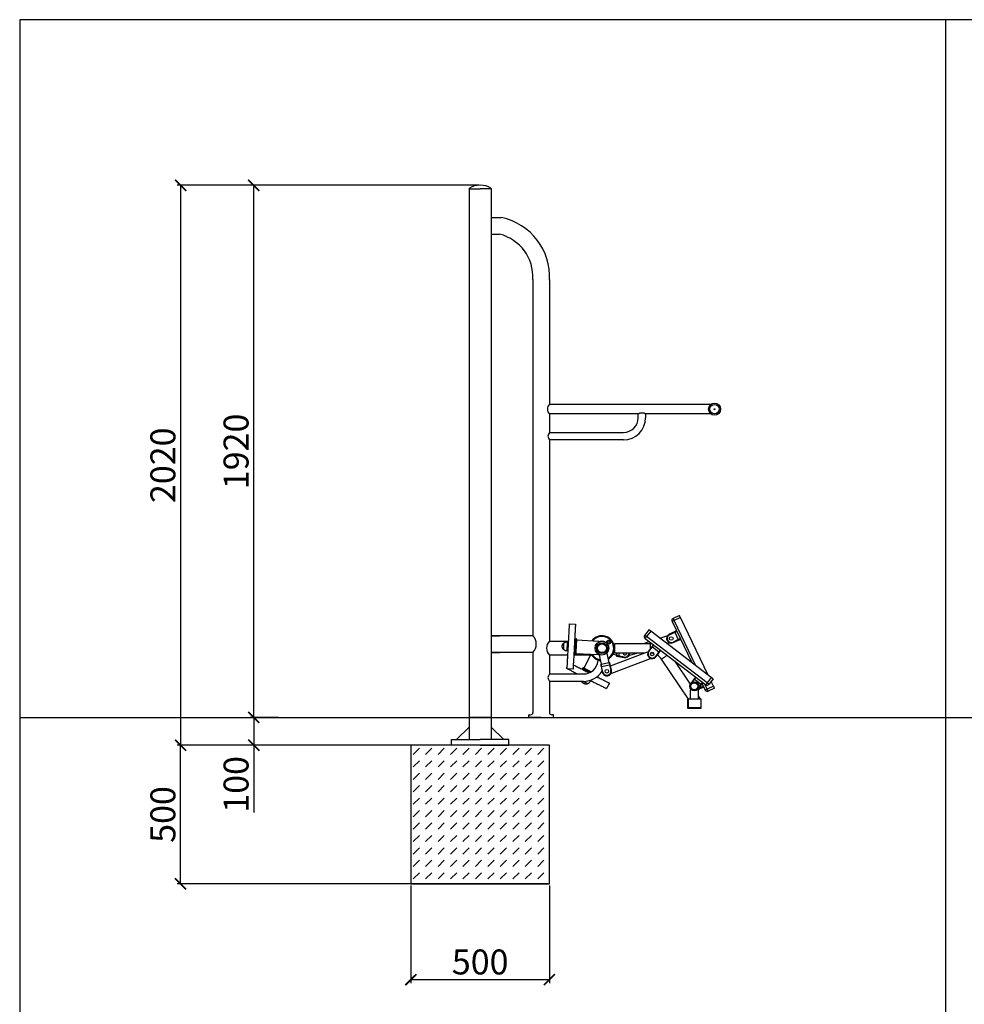
# Model space of a CAD drawing. Units: millimetres. Extents: x -334 to 335, y -304 to 364.
# Drawn here: x -334 to 7, y 9 to 364 of the extents above; entities that cross this region are included whole.
import ezdxf

# ---------------------------------------------------------------- set-up
doc = ezdxf.new("R2010")
doc.units = ezdxf.units.MM
doc.header["$LTSCALE"] = 2
doc.header["$PDSIZE"] = -1
for name, color, linetype in [('FORMAT', 7, 'Continuous'), ('fundament', 5, 'Continuous'), ('szraf', 253, 'Continuous'), ('wymiar', 80, 'Continuous')]:
    doc.layers.add(name, color=color, linetype=linetype)
doc.styles.add('styl1', font='ARIALUNI.TTF')
doc.dimstyles.new('Kopia ISO-25', dxfattribs={"dimtxt": 9, "dimasz": 4, "dimexe": 1.25, "dimexo": 0.625, "dimtad": 1, "dimdec": 0, "dimlfac": 10, "dimtxsty": 'styl1', "dimblk": 'ARCHTICK', "dimcen": 2.5, "dimadec": 0, "dimazin": 0, "dimtfac": 1, "dimtdec": 0, "dimtmove": 0, "dimatfit": 3, "dimfxl": 1, "dimarcsym": 0})

# ---------------------------------------------------------------- blocks, each defined once
blk = doc.blocks.new('_ArchTick')
at = {"color": 0, "linetype": 'ByBlock', "lineweight": 5, "const_width": 0.15}
blk.add_lwpolyline([(-0.5, -0.5), (0.5, 0.5)], dxfattribs=at)
blk = doc.blocks.new('*D83')
at = {"layer": 'Defpoints', "color": 0, "lineweight": 9}
for p in [(-167.63, 304.24), (-275.97, 102.24), (-192.92, 102.24)]:
    blk.add_point(p, dxfattribs=at)
at = {"layer": 'wymiar', "color": 0, "lineweight": -2}
for p, q in [((-168.25, 304.24), (-277.22, 304.24)), ((-275.97, 304.24), (-275.97, 102.24)), ((-193.54, 102.24), (-277.22, 102.24))]:
    blk.add_line(p, q, dxfattribs=at)
at = {"layer": 'wymiar', "color": 0, "lineweight": -2, "xscale": 4, "yscale": 4, "zscale": 4}
for p, rotation in [((-275.97, 304.24), 90), ((-275.97, 102.24), 270)]:
    blk.add_blockref('_ArchTick', p, dxfattribs=dict(at, rotation=rotation))
at = {"layer": 'wymiar', "color": 0, "lineweight": 5, "insert": (-281.19, 203.24), "char_height": 9, "attachment_point": 5, "rotation": 90, "style": 'styl1'}
blk.add_mtext('2020', dxfattribs=at)
blk = doc.blocks.new('*D122')
at = {"layer": 'Defpoints', "color": 0, "lineweight": 9}
for p in [(-192.92, 52.24), (-142.92, 52.24), (-142.92, 17.65)]:
    blk.add_point(p, dxfattribs=at)
at = {"layer": 'wymiar', "color": 0, "lineweight": -2}
for p, q in [((-192.92, 51.61), (-192.92, 16.4)), ((-142.92, 51.61), (-142.92, 16.4)), ((-192.92, 17.65), (-142.92, 17.65))]:
    blk.add_line(p, q, dxfattribs=at)
at = {"layer": 'wymiar', "color": 0, "lineweight": -2, "xscale": 4, "yscale": 4, "zscale": 4, "rotation": 180}
blk.add_blockref('_ArchTick', (-192.92, 17.65), dxfattribs=at)
at = {"layer": 'wymiar', "color": 0, "lineweight": -2, "xscale": 4, "yscale": 4, "zscale": 4}
blk.add_blockref('_ArchTick', (-142.92, 17.65), dxfattribs=at)
at = {"layer": 'wymiar', "color": 0, "lineweight": 5, "insert": (-167.92, 22.87), "char_height": 9, "attachment_point": 5, "style": 'styl1'}
blk.add_mtext('500', dxfattribs=at)
blk = doc.blocks.new('*D123')
at = {"layer": 'Defpoints', "color": 0, "lineweight": 9}
for p in [(-275.97, 102.24), (-142.92, 102.24), (-142.92, 52.24)]:
    blk.add_point(p, dxfattribs=at)
at = {"layer": 'wymiar', "color": 0, "lineweight": -2}
for p, q in [((-143.54, 102.24), (-277.22, 102.24)), ((-275.97, 52.24), (-275.97, 102.24)), ((-143.54, 52.24), (-277.22, 52.24))]:
    blk.add_line(p, q, dxfattribs=at)
at = {"layer": 'wymiar', "color": 0, "lineweight": -2, "xscale": 4, "yscale": 4, "zscale": 4}
for p, rotation in [((-275.97, 102.24), 90), ((-275.97, 52.24), 270)]:
    blk.add_blockref('_ArchTick', p, dxfattribs=dict(at, rotation=rotation))
at = {"layer": 'wymiar', "color": 0, "lineweight": 5, "insert": (-281.19, 77.24), "char_height": 9, "attachment_point": 5, "rotation": 90, "style": 'styl1'}
blk.add_mtext('500', dxfattribs=at)
blk = doc.blocks.new('*D134')
at = {"layer": 'Defpoints', "color": 0, "lineweight": 9}
for p in [(-249.58, 304.24), (-246.21, 304.24), (-246.21, 112.24)]:
    blk.add_point(p, dxfattribs=at)
at = {"layer": 'wymiar', "color": 0, "lineweight": -2}
for p, q in [((-246.83, 304.24), (-250.83, 304.24)), ((-249.58, 112.24), (-249.58, 304.24)), ((-246.83, 112.24), (-250.83, 112.24))]:
    blk.add_line(p, q, dxfattribs=at)
at = {"layer": 'wymiar', "color": 0, "lineweight": -2, "xscale": 4, "yscale": 4, "zscale": 4}
for p, rotation in [((-249.58, 304.24), 90), ((-249.58, 112.24), 270)]:
    blk.add_blockref('_ArchTick', p, dxfattribs=dict(at, rotation=rotation))
at = {"layer": 'wymiar', "color": 0, "lineweight": 5, "insert": (-254.8, 208.24), "char_height": 9, "attachment_point": 5, "rotation": 90, "style": 'styl1'}
blk.add_mtext('1920', dxfattribs=at)
blk = doc.blocks.new('*D135')
at = {"layer": 'Defpoints', "color": 0, "lineweight": 9}
for p in [(-239.98, 112.24), (-249.58, 102.24), (-239.98, 102.24)]:
    blk.add_point(p, dxfattribs=at)
at = {"layer": 'wymiar', "color": 0, "lineweight": -2}
for p, q in [((-240.6, 112.24), (-250.83, 112.24)), ((-249.58, 112.24), (-249.58, 102.24)), ((-240.6, 102.24), (-250.83, 102.24)), ((-249.58, 102.24), (-249.58, 77.97))]:
    blk.add_line(p, q, dxfattribs=at)
at = {"layer": 'wymiar', "color": 0, "lineweight": -2, "xscale": 4, "yscale": 4, "zscale": 4}
for p, rotation in [((-249.58, 112.24), 90), ((-249.58, 102.24), 270)]:
    blk.add_blockref('_ArchTick', p, dxfattribs=dict(at, rotation=rotation))
at = {"layer": 'wymiar', "color": 0, "lineweight": 5, "insert": (-254.8, 88.1), "char_height": 9, "attachment_point": 5, "rotation": 90, "style": 'styl1'}
blk.add_mtext('100', dxfattribs=at)

msp = doc.modelspace()

# ---------------------------------------------------------------- hatches: boundary and pattern name
at = {"layer": 'szraf'}
h = msp.add_hatch(dxfattribs=at)
h.set_pattern_fill('DASH', color=256, angle=45, style=0)
h.set_pattern_definition([(45, (-30.4374, 0.0936), (4e-16, 4.49013), [3.175, -3.175])])
h.paths.add_polyline_path([(-167.92, 52.24), (-142.92, 52.24), (-142.92, 102.24), (-167.92, 102.24)])
h.paths.add_polyline_path([(-192.92, 52.24), (-167.92, 52.24), (-167.92, 102.24), (-192.92, 102.24)])

# ---------------------------------------------------------------- linework, layer by layer
for p, q in [((0, 0), (0, 364)), ((-171.92, 302.94), (-171.92, 303.03)), ((-171.92, 302.94), (-171.92, 104.24)), ((-171.92, 302.94), (-167.92, 302.94)), ((-163.92, 302.94), (-167.92, 302.94)), ((-163.92, 302.94), (-163.92, 303.03)), ((-163.92, 302.94), (-163.92, 104.24)), ((-163.92, 292.62), (-160.26, 292.62)), ((-163.92, 286.62), (-160.92, 286.62)), ((-148.92, 270.31), (-148.92, 141.71)), ((-116.25, 212.4), (-142.92, 212.4)), ((-163.92, 141.71), (-160.92, 141.71)), ((-148.92, 141.71), (-163.92, 141.71)), ((-163.92, 135.71), (-160.92, 135.71)), ((-148.92, 135.71), (-163.92, 135.71)), ((-148.92, 135.71), (-148.92, 114.04)), ((-150.42, 112.24), (-150.42, 113.04)), ((-145.92, 112.24), (-150.42, 112.24)), ((-150.22, 113.24), (-149.72, 113.24)), ((-145.92, 112.24), (-141.42, 112.24)), ((-141.62, 113.24), (-142.12, 113.24)), ((-141.42, 112.24), (-141.42, 113.04)), ((-171.92, 108.74), (-176.42, 104.24)), ((-163.92, 108.74), (-159.42, 104.24)), ((-178.29, 102.24), (-178.29, 104.24)), ((-178.29, 104.24), (-167.92, 104.24)), ((-157.54, 104.24), (-167.92, 104.24)), ((-157.54, 102.24), (-157.54, 104.24)), ((-167.92, 102.24), (-178.29, 102.24)), ((-167.92, 102.24), (-157.54, 102.24))]:
    msp.add_line(p, q)
at = {"color": 7}
for p, q in [((-142.92, 270.31), (-142.92, 225.24)), ((-142.92, 221.74), (-142.92, 215.07)), ((-142.92, 212.4), (-142.92, 139.74)), ((-142.92, 134.74), (-142.92, 127.95)), ((-142.92, 125.28), (-142.92, 114.04)), ((-141.62, 113.24), (-142.12, 113.24)), ((-141.42, 112.24), (-141.42, 113.04))]:
    msp.add_line(p, q, dxfattribs=at)
at = {"color": 7, "linetype": 'Continuous'}
for p, q in [((-142.92, 225.24), (-84.66, 225.24)), ((-110.92, 221.74), (-142.92, 221.74)), ((-110.92, 220.4), (-110.92, 221.74)), ((-108.73, 222.07), (-110.43, 222.07)), ((-108.25, 221.74), (-108.25, 220.4)), ((-84.66, 221.74), (-108.25, 221.74)), ((-142.92, 215.07), (-116.25, 215.07)), ((-135.8, 146.01), (-133.55, 145.89)), ((-98.72, 146.9), (-91.55, 132.04)), ((-96.08, 149.09), (-98.34, 148.01)), ((-95.72, 148.34), (-97.97, 147.26)), ((-90.09, 130.92), (-97.97, 147.26)), ((-85.68, 127.54), (-95.72, 148.34)), ((-107.05, 143.9), (-108.57, 141.92)), ((-106.39, 143.4), (-107.91, 141.41)), ((-84.55, 126.68), (-106.39, 143.4)), ((-97.84, 143.16), (-99.72, 142.25)), ((-99.63, 142.06), (-97.75, 142.97)), ((-97.75, 142.97), (-96.49, 140.34)), ((-142.92, 139.74), (-136.13, 139.74)), ((-136.39, 139.57), (-136.14, 139.56)), ((-133.66, 140.68), (-133.33, 140.66)), ((-133.19, 140.23), (-125.11, 139.8)), ((-119.5, 138.99), (-106.58, 138.99)), ((-119.5, 138.99), (-119.5, 135.49)), ((-109, 138.99), (-106.96, 139.63)), ((-108.41, 140.75), (-86.58, 124.03)), ((-86.07, 124.69), (-107.91, 141.41)), ((-106.58, 138.99), (-106.09, 138.97)), ((-106.58, 138.99), (-106.58, 136.97)), ((-103.07, 140.86), (-100.59, 141.64)), ((-99.79, 139.1), (-100.49, 138.88)), ((-96.49, 140.34), (-98.36, 139.44)), ((-98.27, 139.25), (-96.4, 140.15)), ((-136.32, 136.23), (-136.57, 136.24)), ((-125.38, 134.81), (-133.45, 135.24)), ((-122.45, 135.27), (-122.32, 135.37)), ((-122.23, 135.31), (-121.54, 132.05)), ((-121.76, 136.12), (-121.76, 136.12)), ((-121.59, 136.59), (-121.58, 136.59)), ((-120.94, 130.84), (-107.53, 135.94)), ((-118.81, 134.78), (-120.07, 135.04)), ((-119.52, 137.65), (-119.5, 137.65)), ((-108.72, 135.49), (-119.5, 135.49)), ((-118.66, 135.49), (-118.84, 134.66)), ((-117.81, 135.49), (-118.02, 134.48)), ((-111.23, 135.49), (-114.09, 134.58)), ((-105.94, 137.81), (-107.21, 136.15)), ((-107.04, 136.03), (-105.78, 137.68)), ((-105.78, 137.68), (-103.46, 135.91)), ((-103.46, 135.91), (-104.73, 134.25)), ((-104.56, 134.13), (-103.29, 135.78)), ((-136.4, 134.74), (-142.92, 134.74)), ((-127.92, 134.74), (-134.15, 134.74)), ((-133.64, 134.83), (-133.98, 134.85)), ((-130.46, 130.05), (-128.07, 134.74)), ((-127.92, 134.74), (-127.92, 134.94)), ((-124.15, 131.5), (-124.84, 134.76)), ((-124.27, 131.47), (-121.42, 132.08)), ((-106.58, 133.45), (-120.6, 128.12)), ((-118.07, 134.28), (-116.03, 133.85)), ((-115.99, 134.05), (-118.02, 134.48)), ((-92.78, 118.9), (-102.5, 133.32)), ((-97.82, 132.64), (-92.16, 124.24)), ((-142.92, 127.95), (-130.67, 127.95)), ((-136.79, 130), (-136.64, 130.3)), ((-134.42, 129.66), (-136.67, 129.78)), ((-131.05, 129.79), (-130.9, 130.09)), ((-128.45, 128.47), (-128.41, 128.45)), ((-128.3, 128.77), (-128.04, 128.64)), ((-124.3, 130.62), (-123.87, 128.58)), ((-124.1, 130.66), (-121.25, 131.26)), ((-123.67, 128.62), (-124.1, 130.66)), ((-121.25, 131.26), (-120.82, 129.22)), ((-120.61, 129.27), (-121.04, 131.3)), ((-130.67, 125.28), (-142.92, 125.28)), ((-128.06, 125.56), (-128.18, 125.34)), ((-121.29, 124.64), (-122.31, 122.64)), ((-90.72, 126.16), (-91.99, 124.5)), ((-91.33, 125.01), (-90.56, 126.03)), ((-90.56, 126.03), (-88.24, 124.26)), ((-87.87, 124.4), (-86.77, 122.13)), ((-84.55, 126.68), (-86.07, 124.69)), ((-83.89, 126.17), (-85.41, 124.19)), ((-83.77, 123.58), (-84.58, 125.26)), ((-92, 118.9), (-92, 122.24)), ((-92, 122.24), (-91.77, 122.24)), ((-89.56, 122.24), (-89.33, 122.24)), ((-89.42, 122.24), (-88.07, 122.89)), ((-89.34, 122.47), (-88.08, 124.13)), ((-89.33, 122.24), (-89.33, 118.9)), ((-89.33, 122.24), (-89.33, 120.05)), ((-88.16, 123.08), (-89.3, 122.53)), ((-88.24, 124.26), (-89.02, 123.24)), ((-88.44, 123.66), (-88.16, 123.08)), ((-86.02, 122.49), (-86.87, 124.26)), ((-83.77, 123.58), (-86.02, 122.49)), ((-83.41, 122.83), (-85.66, 121.74)), ((-92.92, 118.9), (-93.17, 118.9)), ((-93.17, 118.9), (-93.17, 115.57)), ((-92.94, 118.68), (-92.94, 115.8)), ((-92.92, 118.68), (-92.94, 118.68)), ((-88.17, 118.9), (-92.92, 118.9)), ((-92.92, 118.9), (-92.92, 115.82)), ((-89.33, 120.05), (-88.56, 118.9)), ((-88.17, 115.82), (-88.17, 118.9)), ((-93.17, 115.57), (-88.17, 115.57)), ((-92.94, 115.8), (-88.4, 115.8)), ((-92.92, 115.82), (-88.17, 115.82)), ((-88.4, 115.8), (-88.4, 115.82)), ((-88.17, 115.57), (-88.17, 115.82))]:
    msp.add_line(p, q, dxfattribs=at)
at = {"color": 1}
for p, q in [((-334, 112.24), (334, 112.24)), ((-163.74, 112.24), (-171.92, 112.24))]:
    msp.add_line(p, q, dxfattribs=at)
msp.add_lwpolyline([(-334, -304), (334, -304), (334, 364), (-334, 364)], close=True)
at = {"color": 7, "linetype": 'Continuous', "flags": 128}
for points in [[(-135.8, 146.01), (-135.8, 146), (-135.8, 145.98), (-135.8, 145.93), (-135.81, 145.85), (-135.81, 145.74), (-135.82, 145.6), (-135.83, 145.43), (-135.84, 145.23), (-135.85, 145.01), (-135.86, 144.77)], [(-133.55, 145.89), (-133.55, 145.88), (-133.55, 145.86), (-133.56, 145.81), (-133.56, 145.73), (-133.57, 145.62), (-133.57, 145.48), (-133.58, 145.31), (-133.59, 145.11), (-133.6, 144.89), (-133.62, 144.65)], [(-98.72, 146.9), (-98.71, 146.9), (-98.67, 146.92), (-98.6, 146.96), (-98.5, 147), (-98.39, 147.06), (-98.26, 147.12), (-98.12, 147.19), (-97.97, 147.26)], [(-97.97, 147.26), (-98.04, 147.4), (-98.11, 147.55), (-98.17, 147.67), (-98.23, 147.79), (-98.27, 147.88), (-98.31, 147.95), (-98.33, 147.99), (-98.34, 148.01)], [(-95.72, 148.34), (-95.79, 148.49), (-95.86, 148.63), (-95.92, 148.76), (-95.98, 148.88), (-96.02, 148.97), (-96.06, 149.04), (-96.08, 149.08), (-96.08, 149.09)], [(-135.86, 144.77), (-135.88, 144.49), (-135.9, 144.2), (-135.91, 143.88), (-135.93, 143.53), (-135.95, 143.17), (-135.97, 142.79), (-135.99, 142.39), (-136.01, 141.97), (-136.04, 141.54), (-136.06, 141.1), (-136.09, 140.64), (-136.11, 140.18), (-136.14, 139.7), (-136.16, 139.22), (-136.19, 138.74), (-136.21, 138.25), (-136.24, 137.76), (-136.27, 137.27), (-136.29, 136.78), (-136.32, 136.3), (-136.34, 135.82), (-136.37, 135.35), (-136.39, 134.89), (-136.42, 134.44), (-136.44, 134), (-136.46, 133.58), (-136.49, 133.17), (-136.51, 132.78), (-136.53, 132.41), (-136.54, 132.06), (-136.56, 131.73), (-136.58, 131.42), (-136.59, 131.14), (-136.61, 130.88), (-136.62, 130.65), (-136.63, 130.44), (-136.64, 130.26), (-136.65, 130.11), (-136.66, 129.98), (-136.66, 129.89), (-136.66, 129.82), (-136.67, 129.79), (-136.67, 129.78)], [(-133.62, 144.65), (-133.63, 144.37), (-133.65, 144.08), (-133.67, 143.76), (-133.68, 143.41), (-133.7, 143.05), (-133.72, 142.67), (-133.75, 142.27), (-133.77, 141.85), (-133.79, 141.42), (-133.81, 140.98), (-133.84, 140.52), (-133.86, 140.06), (-133.89, 139.58), (-133.91, 139.1), (-133.94, 138.62), (-133.97, 138.13), (-133.99, 137.64), (-134.02, 137.15), (-134.05, 136.66), (-134.07, 136.18), (-134.1, 135.7), (-134.12, 135.23), (-134.15, 134.77), (-134.17, 134.32), (-134.19, 133.88), (-134.22, 133.46), (-134.24, 133.05), (-134.26, 132.66), (-134.28, 132.29), (-134.3, 131.94), (-134.32, 131.61), (-134.33, 131.3), (-134.35, 131.02), (-134.36, 130.76), (-134.37, 130.53), (-134.38, 130.32), (-134.39, 130.14), (-134.4, 129.99), (-134.41, 129.86), (-134.41, 129.77), (-134.42, 129.7), (-134.42, 129.67), (-134.42, 129.66)], [(-106.39, 143.4), (-106.51, 143.49), (-106.64, 143.59), (-106.75, 143.68), (-106.85, 143.75), (-106.94, 143.82), (-107, 143.86), (-107.03, 143.89), (-107.05, 143.9)], [(-99.63, 142.06), (-99.65, 142.1), (-99.66, 142.13), (-99.68, 142.17), (-99.69, 142.2), (-99.71, 142.22), (-99.71, 142.24), (-99.72, 142.25), (-99.72, 142.25)], [(-97.28, 143.43), (-97.29, 143.42), (-97.32, 143.41), (-97.38, 143.38), (-97.45, 143.35), (-97.53, 143.31), (-97.63, 143.26), (-97.73, 143.21), (-97.84, 143.16)], [(-97.75, 142.97), (-97.77, 143.01), (-97.79, 143.04), (-97.8, 143.07), (-97.82, 143.1), (-97.83, 143.12), (-97.84, 143.14), (-97.84, 143.15), (-97.84, 143.16)], [(-97.75, 142.97), (-97.61, 143.04), (-97.47, 143.11), (-97.34, 143.17), (-97.22, 143.22), (-97.13, 143.27), (-97.06, 143.3), (-97.02, 143.32), (-97, 143.33)], [(-137.81, 136.72), (-137.81, 136.73), (-137.8, 136.76), (-137.8, 136.82), (-137.8, 136.9), (-137.79, 137.01), (-137.78, 137.14), (-137.78, 137.29), (-137.77, 137.46), (-137.76, 137.64), (-137.75, 137.83), (-137.74, 138.02), (-137.73, 138.21), (-137.72, 138.4), (-137.71, 138.57), (-137.7, 138.73), (-137.69, 138.87), (-137.69, 138.99), (-137.68, 139.09), (-137.68, 139.16), (-137.67, 139.21), (-137.67, 139.22), (-137.67, 139.22)], [(-137.81, 136.72), (-137.81, 136.73), (-137.8, 136.76), (-137.8, 136.82), (-137.8, 136.9), (-137.79, 137.01), (-137.78, 137.14), (-137.78, 137.29), (-137.77, 137.46), (-137.76, 137.64), (-137.75, 137.83), (-137.74, 138.02), (-137.73, 138.21), (-137.72, 138.4), (-137.71, 138.57), (-137.7, 138.73), (-137.69, 138.87), (-137.69, 138.99), (-137.68, 139.09), (-137.68, 139.16), (-137.67, 139.21), (-137.67, 139.22), (-137.67, 139.22)], [(-136.57, 136.24), (-136.57, 136.25), (-136.57, 136.27), (-136.57, 136.33), (-136.56, 136.42), (-136.56, 136.53), (-136.55, 136.67), (-136.54, 136.83), (-136.53, 137.01), (-136.52, 137.21), (-136.51, 137.41), (-136.5, 137.63), (-136.49, 137.85), (-136.47, 138.07), (-136.46, 138.29), (-136.45, 138.5), (-136.44, 138.71), (-136.43, 138.89), (-136.42, 139.06), (-136.41, 139.21), (-136.41, 139.34), (-136.4, 139.44), (-136.4, 139.51), (-136.39, 139.56), (-136.39, 139.57), (-136.39, 139.57)], [(-133.66, 140.68), (-133.66, 140.67), (-133.67, 140.64), (-133.67, 140.58), (-133.67, 140.49), (-133.68, 140.38), (-133.69, 140.23), (-133.7, 140.07), (-133.71, 139.87), (-133.72, 139.66), (-133.73, 139.43), (-133.74, 139.18), (-133.76, 138.91), (-133.77, 138.64), (-133.79, 138.35), (-133.8, 138.06), (-133.82, 137.76), (-133.84, 137.47), (-133.85, 137.18), (-133.87, 136.89), (-133.88, 136.61), (-133.9, 136.35), (-133.91, 136.1), (-133.92, 135.87), (-133.93, 135.65), (-133.94, 135.46), (-133.95, 135.29), (-133.96, 135.15), (-133.97, 135.03), (-133.97, 134.94), (-133.97, 134.88), (-133.98, 134.85), (-133.98, 134.85)], [(-133.33, 140.66), (-133.33, 140.65), (-133.33, 140.62), (-133.34, 140.56), (-133.34, 140.48), (-133.35, 140.36), (-133.35, 140.22), (-133.36, 140.05), (-133.37, 139.86), (-133.39, 139.64), (-133.4, 139.41), (-133.41, 139.16), (-133.43, 138.89), (-133.44, 138.62), (-133.46, 138.33), (-133.47, 138.04), (-133.49, 137.75), (-133.5, 137.45), (-133.52, 137.16), (-133.53, 136.87), (-133.55, 136.6), (-133.56, 136.33), (-133.58, 136.08), (-133.59, 135.85), (-133.6, 135.63), (-133.61, 135.44), (-133.62, 135.27), (-133.63, 135.13), (-133.63, 135.01), (-133.64, 134.93), (-133.64, 134.87), (-133.64, 134.84), (-133.64, 134.83)], [(-133.17, 140.48), (-133.17, 140.47), (-133.18, 140.42), (-133.18, 140.35), (-133.19, 140.25), (-133.19, 140.11), (-133.2, 139.96), (-133.21, 139.78), (-133.22, 139.57), (-133.23, 139.35), (-133.25, 139.11), (-133.26, 138.85), (-133.27, 138.59), (-133.29, 138.31), (-133.3, 138.02), (-133.32, 137.74), (-133.34, 137.45), (-133.35, 137.17), (-133.37, 136.89), (-133.38, 136.62), (-133.39, 136.36), (-133.41, 136.12), (-133.42, 135.9), (-133.43, 135.7), (-133.44, 135.51), (-133.45, 135.36), (-133.45, 135.23), (-133.46, 135.12), (-133.46, 135.05), (-133.47, 135.01), (-133.47, 134.99)], [(-125.13, 139.47), (-125.13, 139.6), (-125.12, 139.7), (-125.12, 139.76), (-125.11, 139.8), (-125.11, 139.8)], [(-107.91, 141.41), (-108.03, 141.51), (-108.16, 141.6), (-108.27, 141.69), (-108.37, 141.77), (-108.46, 141.83), (-108.52, 141.88), (-108.55, 141.91), (-108.57, 141.92)], [(-108.41, 140.75), (-108.4, 140.76), (-108.37, 140.8), (-108.33, 140.86), (-108.26, 140.94), (-108.19, 141.04), (-108.1, 141.16), (-108, 141.28), (-107.91, 141.41)], [(-100.59, 141.64), (-100.59, 141.63), (-100.57, 141.59), (-100.55, 141.52), (-100.52, 141.42)], [(-100.31, 140.12), (-100.35, 140.1), (-100.38, 140.08), (-100.41, 140.07), (-100.44, 140.05), (-100.47, 140.04), (-100.48, 140.03), (-100.49, 140.03), (-100.5, 140.03)], [(-99.86, 139.32), (-99.83, 139.23), (-99.8, 139.16), (-99.79, 139.12), (-99.79, 139.1)], [(-98.36, 139.44), (-98.34, 139.4), (-98.33, 139.36), (-98.31, 139.33), (-98.3, 139.3), (-98.29, 139.28), (-98.28, 139.26), (-98.27, 139.25), (-98.27, 139.25)], [(-95.74, 140.7), (-95.75, 140.7), (-95.79, 140.68), (-95.86, 140.64), (-95.96, 140.6), (-96.07, 140.54), (-96.2, 140.48), (-96.34, 140.41), (-96.49, 140.34)], [(-96.4, 140.15), (-96.4, 140.16), (-96.4, 140.17), (-96.41, 140.19), (-96.42, 140.21), (-96.44, 140.24), (-96.45, 140.27), (-96.47, 140.31), (-96.49, 140.34)], [(-96.4, 140.15), (-96.29, 140.21), (-96.18, 140.26), (-96.08, 140.3), (-96, 140.35), (-95.93, 140.38), (-95.88, 140.41), (-95.84, 140.42), (-95.83, 140.43)], [(-125.38, 134.81), (-125.38, 134.81), (-125.38, 134.85), (-125.38, 134.91), (-125.37, 135.01), (-125.36, 135.14)], [(-122.47, 135.26), (-122.37, 135.28), (-122.29, 135.3), (-122.25, 135.31), (-122.23, 135.31)], [(-114.23, 135.49), (-114.23, 135.38), (-114.26, 135.18)], [(-114.05, 135.14), (-114.06, 135.14), (-114.07, 135.14), (-114.09, 135.14), (-114.11, 135.15), (-114.14, 135.15), (-114.18, 135.16), (-114.22, 135.17), (-114.26, 135.18)], [(-114.05, 135.14), (-114.02, 135.37), (-114.02, 135.49)], [(-114.05, 135.14), (-114.02, 135.32), (-114.02, 135.49)], [(-107.53, 135.94), (-107.52, 135.93), (-107.51, 135.89), (-107.48, 135.82), (-107.44, 135.73)], [(-107.04, 136.03), (-107.07, 136.05), (-107.11, 136.08), (-107.13, 136.1), (-107.16, 136.12), (-107.18, 136.13), (-107.2, 136.14), (-107.2, 136.15), (-107.21, 136.15)], [(-105.56, 138.3), (-105.57, 138.29), (-105.59, 138.27), (-105.63, 138.22), (-105.67, 138.16), (-105.73, 138.08), (-105.8, 138), (-105.87, 137.9), (-105.94, 137.81)], [(-105.78, 137.68), (-105.81, 137.71), (-105.84, 137.73), (-105.87, 137.75), (-105.89, 137.77), (-105.91, 137.79), (-105.93, 137.8), (-105.94, 137.81), (-105.94, 137.81)], [(-105.78, 137.68), (-105.68, 137.81), (-105.58, 137.93), (-105.49, 138.05), (-105.42, 138.15), (-105.35, 138.23), (-105.31, 138.29), (-105.28, 138.33), (-105.27, 138.34)], [(-102.95, 136.57), (-102.96, 136.56), (-102.99, 136.52), (-103.04, 136.46), (-103.1, 136.38), (-103.18, 136.28), (-103.27, 136.16), (-103.36, 136.04), (-103.46, 135.91)], [(-103.29, 135.78), (-103.3, 135.78), (-103.31, 135.79), (-103.32, 135.8), (-103.34, 135.82), (-103.37, 135.84), (-103.4, 135.86), (-103.43, 135.88), (-103.46, 135.91)], [(-103.29, 135.78), (-103.22, 135.88), (-103.15, 135.97), (-103.08, 136.06), (-103.03, 136.13), (-102.98, 136.19), (-102.94, 136.24), (-102.92, 136.27), (-102.91, 136.28)], [(-124.84, 134.76), (-124.82, 134.76), (-124.78, 134.77), (-124.7, 134.79), (-124.6, 134.81)], [(-124.1, 130.66), (-124.13, 130.82), (-124.17, 130.97), (-124.2, 131.11), (-124.22, 131.23), (-124.24, 131.34), (-124.26, 131.41), (-124.27, 131.46), (-124.27, 131.47)], [(-121.42, 132.08), (-121.42, 132.06), (-121.41, 132.01), (-121.39, 131.94), (-121.37, 131.84), (-121.34, 131.71), (-121.31, 131.57), (-121.28, 131.42), (-121.25, 131.26)], [(-121.04, 131.3), (-121.07, 131.42), (-121.09, 131.54), (-121.11, 131.64), (-121.13, 131.74), (-121.15, 131.81), (-121.16, 131.87), (-121.17, 131.9), (-121.17, 131.92)], [(-118.02, 134.48), (-118.18, 134.52), (-118.34, 134.55), (-118.48, 134.58), (-118.6, 134.61), (-118.7, 134.63), (-118.78, 134.64), (-118.82, 134.65), (-118.84, 134.66)], [(-118.68, 134.41), (-118.67, 134.41), (-118.63, 134.4), (-118.58, 134.39), (-118.5, 134.37), (-118.41, 134.35), (-118.3, 134.33), (-118.19, 134.31), (-118.07, 134.28)], [(-118.07, 134.28), (-118.07, 134.28), (-118.06, 134.3), (-118.06, 134.31), (-118.05, 134.34), (-118.05, 134.37), (-118.04, 134.41), (-118.03, 134.44), (-118.02, 134.48)], [(-116.03, 133.85), (-116.03, 133.85), (-116.03, 133.86), (-116.02, 133.88), (-116.02, 133.91), (-116.01, 133.94), (-116, 133.97), (-115.99, 134.01), (-115.99, 134.05)], [(-114.16, 134.8), (-114.13, 134.71), (-114.11, 134.64), (-114.09, 134.6), (-114.09, 134.58)], [(-106.77, 133.98), (-106.8, 133.95), (-106.82, 133.92), (-106.84, 133.89), (-106.86, 133.87), (-106.88, 133.84), (-106.89, 133.83), (-106.9, 133.82), (-106.9, 133.82)], [(-106.66, 133.67), (-106.63, 133.57), (-106.6, 133.5), (-106.58, 133.46), (-106.58, 133.45)], [(-104.73, 134.25), (-104.69, 134.23), (-104.66, 134.21), (-104.63, 134.18), (-104.61, 134.16), (-104.59, 134.15), (-104.57, 134.14), (-104.56, 134.13), (-104.56, 134.13)], [(-100.49, 134.68), (-100.5, 134.67), (-100.68, 134.55), (-100.86, 134.43), (-101.05, 134.3), (-101.24, 134.17), (-101.43, 134.05), (-101.61, 133.92), (-101.78, 133.81), (-101.94, 133.7), (-102.08, 133.61), (-102.2, 133.52), (-102.31, 133.45), (-102.39, 133.39), (-102.45, 133.35), (-102.49, 133.33), (-102.5, 133.32)], [(-136.79, 130), (-136.79, 130), (-136.76, 129.98), (-136.71, 129.96), (-136.66, 129.93)], [(-136.33, 129.76), (-136.25, 129.72), (-136.07, 129.63), (-135.87, 129.53), (-135.64, 129.41), (-135.39, 129.29), (-135.12, 129.15), (-134.83, 129), (-134.52, 128.84), (-134.2, 128.68), (-133.85, 128.5), (-133.49, 128.32), (-133.12, 128.13), (-132.76, 127.95)], [(-134.33, 131.27), (-134.1, 131.15), (-133.81, 131.01), (-133.51, 130.85), (-133.18, 130.68), (-132.83, 130.51), (-132.48, 130.33), (-132.1, 130.14), (-131.71, 129.94), (-131.32, 129.74), (-130.91, 129.53), (-130.49, 129.32), (-130.06, 129.1), (-129.63, 128.88), (-129.2, 128.66), (-128.76, 128.44), (-128.61, 128.36)], [(-131.05, 129.79), (-131.05, 129.79), (-131.02, 129.78), (-130.97, 129.75), (-130.89, 129.71), (-130.79, 129.66), (-130.66, 129.59), (-130.51, 129.52), (-130.34, 129.43), (-130.15, 129.33), (-129.94, 129.23), (-129.72, 129.11), (-129.48, 128.99), (-129.23, 128.87), (-128.98, 128.74), (-128.72, 128.6), (-128.45, 128.47)], [(-130.9, 130.09), (-130.9, 130.09), (-130.87, 130.07), (-130.82, 130.05), (-130.74, 130.01), (-130.64, 129.95), (-130.51, 129.89), (-130.36, 129.81), (-130.19, 129.73), (-130, 129.63), (-129.79, 129.52), (-129.57, 129.41), (-129.33, 129.29), (-129.08, 129.16), (-128.83, 129.03), (-128.57, 128.9), (-128.3, 128.77)], [(-130.68, 130.16), (-130.67, 130.16), (-130.63, 130.14), (-130.56, 130.1), (-130.47, 130.05), (-130.35, 130), (-130.21, 129.92), (-130.05, 129.84), (-129.87, 129.75), (-129.67, 129.65), (-129.45, 129.54), (-129.23, 129.42), (-128.99, 129.3), (-128.74, 129.18), (-128.48, 129.05), (-128.23, 128.92)], [(-128.23, 128.92), (-127.97, 128.79), (-127.87, 128.74)], [(-124.43, 131.23), (-124.43, 131.21), (-124.42, 131.18), (-124.41, 131.12), (-124.4, 131.05), (-124.38, 130.95), (-124.35, 130.85), (-124.33, 130.73), (-124.3, 130.62)], [(-124.1, 130.66), (-124.14, 130.65), (-124.18, 130.64), (-124.21, 130.63), (-124.24, 130.63), (-124.27, 130.62), (-124.29, 130.62), (-124.3, 130.62), (-124.3, 130.62)], [(-123.67, 128.62), (-123.71, 128.61), (-123.75, 128.6), (-123.78, 128.6), (-123.81, 128.59), (-123.84, 128.58), (-123.86, 128.58), (-123.87, 128.58), (-123.87, 128.58)], [(-121.04, 131.3), (-121.05, 131.3), (-121.06, 131.3), (-121.08, 131.3), (-121.1, 131.29), (-121.13, 131.29), (-121.17, 131.28), (-121.21, 131.27), (-121.25, 131.26)], [(-120.82, 129.22), (-120.78, 129.23), (-120.74, 129.24), (-120.7, 129.25), (-120.67, 129.25), (-120.65, 129.26), (-120.63, 129.26), (-120.62, 129.27), (-120.61, 129.27)], [(-120.68, 128.34), (-120.65, 128.24), (-120.62, 128.17), (-120.61, 128.13), (-120.6, 128.12)], [(-129.12, 124.4), (-129.12, 124.41), (-129.15, 124.42), (-129.2, 124.45), (-129.28, 124.48), (-129.37, 124.53), (-129.49, 124.59), (-129.63, 124.66), (-129.78, 124.74), (-129.94, 124.82), (-130.11, 124.91), (-130.28, 124.99), (-130.45, 125.08), (-130.61, 125.16), (-130.77, 125.24), (-130.84, 125.28)], [(-129.12, 124.4), (-129.12, 124.41), (-129.15, 124.42), (-129.2, 124.45), (-129.28, 124.48), (-129.37, 124.53), (-129.49, 124.59), (-129.63, 124.66), (-129.78, 124.74), (-129.94, 124.82), (-130.11, 124.91), (-130.28, 124.99), (-130.45, 125.08), (-130.61, 125.16), (-130.77, 125.24), (-130.84, 125.28)], [(-128.18, 125.34), (-128.18, 125.34), (-128.21, 125.35), (-128.26, 125.38), (-128.34, 125.42), (-128.44, 125.47), (-128.56, 125.53), (-128.6, 125.55)], [(-128.25, 125.65), (-128.04, 125.55), (-127.62, 125.34), (-127.2, 125.12), (-126.79, 124.91), (-126.39, 124.71), (-126, 124.51), (-125.63, 124.32), (-125.27, 124.14), (-124.92, 123.97), (-124.59, 123.8), (-124.28, 123.64), (-123.99, 123.49), (-123.72, 123.36), (-123.47, 123.23), (-123.25, 123.11), (-123.04, 123.01), (-122.86, 122.92), (-122.71, 122.84), (-122.58, 122.77), (-122.47, 122.72), (-122.39, 122.68), (-122.34, 122.65), (-122.31, 122.64), (-122.31, 122.64)], [(-125.8, 126.93), (-125.77, 126.92), (-125.37, 126.72), (-124.98, 126.52), (-124.61, 126.33), (-124.25, 126.15), (-123.9, 125.97), (-123.58, 125.81), (-123.27, 125.65), (-122.97, 125.5), (-122.7, 125.36), (-122.46, 125.24), (-122.23, 125.12), (-122.02, 125.02), (-121.84, 124.92), (-121.69, 124.85), (-121.56, 124.78), (-121.45, 124.73), (-121.37, 124.68), (-121.32, 124.66), (-121.29, 124.64), (-121.29, 124.64)], [(-121.94, 127.49), (-121.93, 127.45), (-121.92, 127.42), (-121.92, 127.38), (-121.91, 127.35), (-121.9, 127.33), (-121.9, 127.31), (-121.9, 127.29), (-121.9, 127.29)], [(-90.34, 126.65), (-90.35, 126.64), (-90.37, 126.61), (-90.41, 126.57), (-90.45, 126.51), (-90.51, 126.43), (-90.58, 126.34), (-90.65, 126.25), (-90.72, 126.16)], [(-90.56, 126.03), (-90.59, 126.05), (-90.62, 126.08), (-90.65, 126.1), (-90.68, 126.12), (-90.7, 126.13), (-90.71, 126.15), (-90.72, 126.15), (-90.72, 126.16)], [(-90.56, 126.03), (-90.46, 126.16), (-90.36, 126.28), (-90.28, 126.4), (-90.2, 126.5), (-90.14, 126.58), (-90.09, 126.64), (-90.06, 126.68), (-90.05, 126.69)], [(-87.74, 124.92), (-87.75, 124.9), (-87.77, 124.87), (-87.82, 124.81), (-87.88, 124.72), (-87.96, 124.62), (-88.05, 124.51), (-88.14, 124.38), (-88.24, 124.26)], [(-88.08, 124.13), (-88, 124.23), (-87.93, 124.32), (-87.87, 124.4), (-87.81, 124.48), (-87.76, 124.54), (-87.73, 124.59), (-87.7, 124.62), (-87.7, 124.62)], [(-86.58, 124.03), (-86.57, 124.04), (-86.54, 124.08), (-86.49, 124.14), (-86.43, 124.22), (-86.35, 124.32), (-86.27, 124.44), (-86.17, 124.56), (-86.07, 124.69)], [(-85.41, 124.19), (-85.42, 124.19), (-85.46, 124.22), (-85.52, 124.27), (-85.6, 124.33), (-85.7, 124.41), (-85.82, 124.5), (-85.94, 124.59), (-86.07, 124.69)], [(-83.89, 126.17), (-83.9, 126.18), (-83.94, 126.21), (-84, 126.26), (-84.08, 126.32), (-84.18, 126.4), (-84.3, 126.48), (-84.42, 126.58), (-84.55, 126.68)], [(-88.08, 124.13), (-88.08, 124.13), (-88.09, 124.14), (-88.1, 124.15), (-88.13, 124.17), (-88.15, 124.18), (-88.18, 124.21), (-88.21, 124.23), (-88.24, 124.26)], [(-87.41, 123.44), (-87.42, 123.43), (-87.46, 123.41), (-87.53, 123.38), (-87.63, 123.34), (-87.74, 123.28), (-87.87, 123.22), (-88.01, 123.15), (-88.16, 123.08)], [(-88.07, 122.89), (-88.07, 122.9), (-88.07, 122.91), (-88.08, 122.92), (-88.09, 122.95), (-88.11, 122.98), (-88.12, 123.01), (-88.14, 123.04), (-88.16, 123.08)], [(-88.07, 122.89), (-87.96, 122.94), (-87.85, 123), (-87.75, 123.04), (-87.67, 123.08), (-87.6, 123.12), (-87.55, 123.14), (-87.51, 123.16), (-87.5, 123.16)], [(-86.77, 122.13), (-86.76, 122.14), (-86.72, 122.16), (-86.65, 122.19), (-86.55, 122.23), (-86.44, 122.29), (-86.31, 122.35), (-86.17, 122.42), (-86.02, 122.49)], [(-85.66, 121.74), (-85.67, 121.75), (-85.69, 121.8), (-85.72, 121.87), (-85.77, 121.96), (-85.82, 122.07), (-85.88, 122.2), (-85.95, 122.34), (-86.02, 122.49)], [(-83.41, 122.83), (-83.42, 122.84), (-83.44, 122.88), (-83.47, 122.95), (-83.51, 123.05), (-83.57, 123.16), (-83.63, 123.29), (-83.7, 123.43), (-83.77, 123.58)]]:
    msp.add_lwpolyline(points, dxfattribs=at)
at = {"color": 7, "linetype": 'Continuous'}
for centre, radius in [((-83.38, 223.49), 2.17), ((-83.38, 223.49), 1.71), ((-83.38, 223.49), 0.125), ((-124, 137.24), 2.5), ((-124, 137.24), 2.48), ((-124, 137.24), 1.95), ((-124, 137.24), 1.91), ((-124, 137.24), 1.65), ((-124, 137.24), 1.62), ((-124, 137.24), 1.61), ((-121.55, 139.44), 0.708), ((-121.55, 139.44), 0.458), ((-99, 140.75), 0.646), ((-105.88, 135.14), 0.646), ((-122.24, 128.92), 0.646), ((-90.67, 123.49), 1.67), ((-90.67, 123.49), 1.25)]:
    msp.add_circle(centre, radius, dxfattribs=at)
for centre, radius, start, end in [((-171.72, 303.03), 0.2, 122.2861, 180), ((-168.21, 297.48), 6.77, 87.5285, 122.2861), ((-167.63, 297.48), 6.77, 57.7139, 92.4715), ((-164.12, 303.03), 0.2, 0, 57.7139), ((-160.26, 292.42), 0.2, 78.0128, 90), ((-164.76, 271.22), 21.87, 356.7144, 78.0128), ((-164.76, 271.22), 15.87, 356.7144, 75.9832), ((-151.92, 138.71), 4.24, 315, 45), ((-149.72, 114.04), 0.8, 270, 0), ((-142.12, 114.04), 0.8, 180, 270), ((-150.22, 113.04), 0.2, 90, 180), ((-141.62, 113.04), 0.2, 0, 90)]:
    msp.add_arc(centre, radius, start, end)
at = {"color": 7}
for centre, radius, start, end in [((-141.17, 223.49), 2.47, 135, 225), ((-141.58, 213.74), 1.89, 135, 225), ((-140.42, 137.24), 3.54, 135, 225), ((-141.58, 126.61), 1.89, 135, 225), ((-142.12, 114.04), 0.8, 180, 270), ((-141.62, 113.04), 0.2, 0, 90)]:
    msp.add_arc(centre, radius, start, end, dxfattribs=at)
at = {"color": 7, "linetype": 'Continuous'}
for centre, radius, start, end in [((-116.25, 220.4), 5.33, 270, 0), ((-116.25, 220.4), 8, 270, 0), ((-97.97, 147.26), 0.833, 115.7587, 205.7587), ((-99, 140.75), 1.67, 115.7587, 205.7587), ((-97.19, 143.24), 0.208, 25.7587, 115.7587), ((-133.67, 140.51), 0.167, 86.9358, 176.9358), ((-133.34, 140.49), 0.167, 356.9358, 86.9358), ((-124, 137.24), 4.5, 299.1711, 143.1868), ((-124, 137.24), 4.46, 299.3373, 142.8283), ((-124, 137.24), 4.33, 311.9358, 141.7014), ((-124, 137.24), 4.25, 311.9358, 140.9039), ((-124, 137.24), 2.51, 311.9358, 116.826), ((-107.91, 141.41), 0.833, 142.5576, 232.5576), ((-99, 140.75), 1.67, 205.7587, 295.7587), ((-99, 140.75), 1.46, 115.7587, 205.7587), ((-99, 140.75), 1.46, 205.7587, 295.7587), ((-95.92, 140.61), 0.208, 295.7587, 25.7587), ((-133.97, 135.02), 0.167, 176.9358, 266.9358), ((-124, 137.24), 2.51, 237.0457, 255.7036), ((-115.68, 135.48), 0.646, 179.296, 258.0642), ((-115.68, 135.48), 1.67, 258.0642, 348.0642), ((-115.68, 135.48), 1.46, 258.0642, 348.0642), ((-115.68, 135.48), 0.646, 258.0642, 0.704), ((-105.88, 135.14), 1.67, 142.5576, 232.5576), ((-105.88, 135.14), 1.46, 142.5576, 232.5576), ((-106.58, 130.57), 4.92, 74.4363, 88.2583), ((-105.4, 138.18), 0.208, 52.5576, 142.5576), ((-103.08, 136.4), 0.208, 322.5576, 52.5576), ((-133.63, 135), 0.167, 266.9358, 356.9358), ((-130.67, 133.28), 5.33, 270, 354.1794), ((-124, 137.24), 4.5, 210.6848, 264.7005), ((-124, 137.24), 4.46, 211.0433, 264.5343), ((-124, 137.24), 4.33, 212.1702, 264.0156), ((-124, 137.24), 4.25, 212.9677, 263.6519), ((-124.23, 131.27), 0.208, 101.9358, 191.9358), ((-124, 137.24), 4.25, 300.2197, 311.9358), ((-124, 137.24), 4.33, 299.856, 311.9358), ((-121.38, 131.87), 0.208, 11.9358, 101.9358), ((-118.64, 134.61), 0.208, 168.0642, 258.0642), ((-105.88, 135.14), 1.67, 232.5576, 322.5576), ((-105.88, 135.14), 1.46, 232.5576, 322.5576), ((-106.58, 130.57), 4.92, 34, 59.0886), ((-130.91, 129.72), 0.167, 153.0642, 243.0642), ((-130.76, 130.01), 0.167, 63.0642, 153.0642), ((-130.67, 133.28), 8, 270, 327.115), ((-122.24, 128.92), 1.67, 191.9358, 281.9358), ((-122.24, 128.92), 1.46, 191.9358, 281.9358), ((-122.24, 128.92), 1.46, 281.9358, 11.9358), ((-122.24, 128.92), 1.67, 281.9358, 11.9358), ((-90.18, 126.52), 0.208, 52.5576, 142.5576), ((-87.86, 124.75), 0.208, 322.5576, 52.5576), ((-87.59, 123.35), 0.208, 295.7587, 25.7587), ((-86.02, 122.49), 0.833, 205.7587, 295.7587), ((-86.07, 124.69), 0.833, 232.5576, 322.5576)]:
    msp.add_arc(centre, radius, start, end, dxfattribs=at)
for points, knots in [([(-110.91, 221.74), (-110.91, 221.74), (-110.92, 221.74), (-110.89, 221.75), (-110.85, 221.79), (-110.78, 221.84), (-110.69, 221.91), (-110.57, 221.98), (-110.48, 222.04), (-110.43, 222.07)], [0, 0, 0, 0, 0.066012, 0.211947, 0.361958, 0.511902, 0.665097, 0.831023, 1, 1, 1, 1]), ([(-108.73, 222.07), (-108.68, 222.04), (-108.57, 221.97), (-108.44, 221.88), (-108.35, 221.81), (-108.29, 221.77), (-108.25, 221.74), (-108.25, 221.74), (-108.25, 221.74)], [0, 0, 0, 0, 0.196476, 0.397957, 0.562234, 0.730948, 0.895437, 1, 1, 1, 1]), ([(-138.31, 138), (-138.3, 138.1), (-138.28, 138.3), (-138.2, 138.57), (-138.07, 138.82), (-137.9, 139.04), (-137.75, 139.16), (-137.67, 139.22)], [0, 0, 0, 0, 0.2136, 0.409235, 0.592445, 0.798713, 1, 1, 1, 1]), ([(-137.67, 139.22), (-137.56, 139.29), (-137.35, 139.42), (-137, 139.52), (-136.68, 139.57), (-136.49, 139.57), (-136.39, 139.57)], [0, 0, 0, 0, 0.284866, 0.568101, 0.787315, 1, 1, 1, 1]), ([(-137.81, 136.72), (-137.89, 136.81), (-138.07, 136.99), (-138.23, 137.31), (-138.31, 137.66), (-138.31, 137.88), (-138.31, 138)], [0, 0, 0, 0, 0.256823, 0.524011, 0.75022, 1, 1, 1, 1]), ([(-136.57, 136.24), (-136.69, 136.25), (-136.94, 136.28), (-137.27, 136.39), (-137.57, 136.54), (-137.73, 136.66), (-137.81, 136.72)], [0, 0, 0, 0, 0.271823, 0.552685, 0.775928, 1, 1, 1, 1]), ([(-124.41, 132.74), (-124.41, 132.74), (-124.49, 132.74), (-124.63, 132.74), (-124.82, 132.74), (-124.99, 132.74), (-125.14, 132.74), (-125.25, 132.74), (-125.32, 132.74), (-125.36, 132.74), (-125.36, 132.74), (-125.36, 132.74)], [0, 0, 0, 0, 0.001199, 0.135976, 0.26702, 0.401879, 0.532643, 0.66723, 0.79743, 0.931438, 1, 1, 1, 1]), ([(-129.12, 124.4), (-129.23, 124.36), (-129.47, 124.27), (-129.83, 124.26), (-130.18, 124.32), (-130.48, 124.44), (-130.75, 124.61), (-130.97, 124.79), (-131.14, 125.01), (-131.24, 125.17), (-131.27, 125.27), (-131.27, 125.28)], [0, 0, 0, 0, 0.141787, 0.289296, 0.414182, 0.55208, 0.6701, 0.778193, 0.879421, 0.993389, 1, 1, 1, 1]), ([(-128.18, 125.34), (-128.24, 125.23), (-128.36, 125.02), (-128.6, 124.76), (-128.85, 124.54), (-129.03, 124.45), (-129.12, 124.4)], [0, 0, 0, 0, 0.271823, 0.552685, 0.775927, 1, 1, 1, 1])]:
    msp.add_open_spline(points, degree=3, knots=knots, dxfattribs=at)
at = {"layer": 'FORMAT', "color": 7}
msp.add_point((-81.21, 223.49), dxfattribs=at)
at = {"layer": 'fundament'}
msp.add_lwpolyline([(-192.92, 52.24), (-142.92, 52.24), (-142.92, 102.24), (-192.92, 102.24)], close=True, dxfattribs=at)

# ---------------------------------------------------------------- dimensions: what is measured, and where the dimension line sits
at = {"layer": 'wymiar'}
dim = msp.add_linear_dim(base=(-275.97, 102.24), p1=(-167.63, 304.24), p2=(-192.92, 102.24), angle=90, text='2020', dimstyle='Kopia ISO-25', dxfattribs=at)
dim.commit()
dim.dimension.update_dxf_attribs({"geometry": '*D83', "text_midpoint": (-281.19, 203.24)})
for base, p1, p2, picture, middle in [((-249.58, 304.24), (-246.21, 112.24), (-246.21, 304.24), '*D134', (-254.8, 208.24)), ((-249.58, 102.24), (-239.98, 112.24), (-239.98, 102.24), '*D135', (-254.8, 88.1)), ((-275.97, 102.24), (-142.92, 52.24), (-142.92, 102.24), '*D123', (-281.19, 77.24))]:
    dim = msp.add_linear_dim(base=base, p1=p1, p2=p2, angle=90, dimstyle='Kopia ISO-25', dxfattribs=at)
    dim.commit()
    dim.dimension.update_dxf_attribs({"geometry": picture, "text_midpoint": middle})
dim = msp.add_linear_dim(base=(-142.92, 17.65), p1=(-192.92, 52.24), p2=(-142.92, 52.24), dimstyle='Kopia ISO-25', dxfattribs=at)
dim.commit()
dim.dimension.update_dxf_attribs({"geometry": '*D122', "text_midpoint": (-167.92, 22.87)})

doc.saveas('drawing.dxf')
